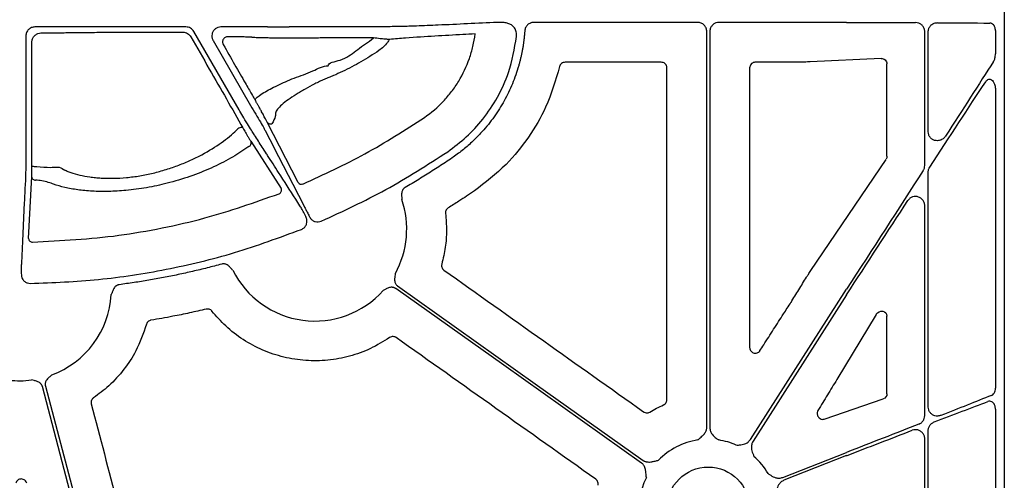
# Model space of a CAD drawing. Extents: x 61 to 1910, y 7 to 1481.
# Drawn here: x 512 to 643, y 642 to 703 of the extents above; entities that cross this region are included whole.
import ezdxf

# ---------------------------------------------------------------- set-up
doc = ezdxf.new("R2010")
doc.units = 0
doc.header["$LTSCALE"] = 5
doc.header["$MEASUREMENT"] = 0
doc.layers.get('0').update_dxf_attribs({"linetype": 'CONTINUOUS'})

# ---------------------------------------------------------------- blocks, each defined once
blk = doc.blocks.new('STORMBRIXX čeona stjenka - nacrt')
for p, q in [((291, 563), (291, 14.99)), ((250.21, 288.64), (228.39, 288.64)), ((270, 288.64), (253.02, 288.64)), ((182.11, 288.03), (162.01, 288.03)), ((189.18, 277), (183.15, 287.43)), ((192.95, 288.03), (186.77, 288.03)), ((208.84, 288.06), (208.48, 288.06)), ((251.41, 234.75), (251.41, 287.44)), ((251.82, 287.44), (251.82, 234.75)), ((280.41, 269.59), (280.41, 287.41)), ((280.88, 274.08), (280.88, 287.41)), ((289.82, 287.55), (289.82, 284.47)), ((160.81, 286.83), (160.81, 271.73)), ((185.73, 286.23), (190.72, 277.59)), ((206.81, 286.35), (207.07, 286.58)), ((245.36, 283.34), (232.56, 283.34)), ((262.51, 283.34), (257.87, 283.34)), ((262.52, 283.34), (262.51, 283.34)), ((265.17, 283.4), (265.05, 283.39)), ((274.6, 283.85), (265.17, 283.4)), ((275.39, 270.84), (275.39, 283.13)), ((289.82, 279.66), (289.82, 240.01)), ((197.06, 267.35), (192.94, 275.36)), ((190.74, 272.84), (194.77, 266.56)), ((265.25, 255.65), (275.26, 270.43)), ((280.88, 237.48), (280.88, 268.75)), ((161.19, 259.91), (161.59, 268.16)), ((280.41, 236.35), (280.41, 264.26)), ((257.22, 233.17), (270, 253.17)), ((270, 252.4), (257.57, 232.95)), ((273.95, 249.82), (268.72, 241.16)), ((275.39, 239.26), (275.39, 249.6)), ((267.04, 235.89), (274.88, 238.58)), ((289.82, 237.22), (289.82, 199.28)), ((280.41, 206.31), (280.41, 233.27)), ((280.88, 204.28), (280.88, 234.39)), ((261.53, 228.14), (270, 231.47)), ((270, 231.03), (261.68, 227.75))]:
    blk.add_line(p, q)
at = {"flags": 128}
for points in [[(161.61, 269.53), (161.62, 282.09), (161.62, 286.02)], [(189.7, 274.6), (189.64, 274.65), (189.55, 274.68), (189.43, 274.67), (189.3, 274.64), (189.17, 274.58), (189.04, 274.5), (188.94, 274.41), (188.86, 274.31)], [(192.69, 274.22), (192.81, 273.99), (193.28, 273.06), (193.85, 271.97)], [(193.85, 271.97), (193.96, 271.74), (194.44, 270.81), (196.34, 267.12), (197.84, 264.19)], [(160.77, 267.87), (160.75, 267.61), (160.7, 266.57), (160.63, 264.97)], [(160.63, 264.97), (160.61, 264.71), (160.56, 263.67), (160.36, 259.53), (160.22, 256.63)], [(242.73, 230.05), (224.42, 243.05), (210.03, 253.25)], [(210.27, 253.59), (228.58, 240.6), (242.97, 230.39)], [(171.93, 206.28), (166.94, 225.29), (163.01, 240.22)], [(163.42, 240.29), (168.47, 221.06), (172.44, 205.96)]]:
    blk.add_lwpolyline(points, dxfattribs=at)
blk.add_circle((251.61, 224.01), 5.5)
for centre, radius, start, end in [((193.36, 275.62), 0.491, 211.0826, 293.9319), ((190.3, 272.6), 0.496, 289.9913, 28.4986), ((162.07, 271.68), 2.2, 257.7975, 275.2569), ((162.08, 268.17), 0.494, 181.2681, 272.0417), ((197.48, 267.6), 0.491, 211.0903, 294.3253), ((194.34, 266.32), 0.496, 290.9131, 28.5272), ((199.28, 261.14), 12.21, 331.192, 18.8171), ((161.68, 259.92), 0.494, 181.2585, 271.7033), ((199.28, 261.14), 12.21, 206.5307, 318.1062), ((160, 253.2), 12.21, 290.4243, 356.4453), ((160, 253.2), 12.21, 263.5185, 277.337), ((251.61, 224.01), 9.21, 98.6832, 135.9659), ((251.61, 224.01), 9.21, 66.1067, 81.3168), ((251.61, 224.01), 9.21, 30.177, 48.7403), ((251.61, 224.01), 9.21, 153.3323, 191.9399)]:
    blk.add_arc(centre, radius, start, end)
at = {"extrusion": (0, 0, -1)}
for centre, major_axis, ratio, start_param, end_param in [((270, 288.25), (-30, 0), 0.012873, 1.570796, 1.882381), ((270, 288.25), (-30, 0), 0.012873, 1.986549, 2.259063), ((192.95, 287.78), (-20, 0), 0.012763, 1.570796, 1.716555), ((208.48, 288.33), (-20, 0), 0.013418, 4.712389, 4.770317), ((274.61, 283.1), (-0.718, -0.315), 0.949845, 1.953986, 3.536639), ((270, 253.88), (30, 46.17), 0.007097, 0.871294, 1.127032), ((270, 251.68), (30, 46.17), 0.007097, 5.101484, 5.388867), ((274.61, 270.85), (-0.77, 0.116), 0.962997, 2.99794, 3.573273), ((270, 253.88), (30, 46.17), 0.007097, 1.234063, 1.581719), ((270, 251.68), (30, 46.17), 0.007097, 4.723312, 4.999243), ((555.62, 289), (4191.96, 6450.68), 0.029282, 4.687299, 4.687536), ((274.61, 249.5), (-0.623, -0.53), 0.877985, 1.207654, 3.783442), ((553.96, 289), (4126.12, 6450.71), 0.029418, 4.686754, 4.686874), ((274.61, 239.28), (-0.743, 0.241), 0.95703, 2.840249, 4.047305), ((270, 231.88), (-30, -11.62), 0.01203, 4.019077, 4.284602), ((270, 230.61), (-30, -11.62), 0.01203, 1.974748, 2.253913), ((270, 231.88), (-30, -11.62), 0.01203, 4.389841, 4.717048), ((270, 230.61), (-30, -11.62), 0.01203, 1.575456, 1.871496)]:
    blk.add_ellipse(centre, major_axis=major_axis, ratio=ratio, start_param=start_param, end_param=end_param, dxfattribs=at)
for points, knots in [([(223.51, 288.64), (220.9, 288.51), (217.33, 288.34), (213.74, 288.19), (212.77, 288.15)], [0, 0, 0, 0, 0.729695, 1, 1, 1, 1]), ([(224.08, 288.64), (223.97, 288.64), (223.72, 288.64), (223.59, 288.64), (223.51, 288.64)], [0, 0, 0, 0, 0.395693, 1, 1, 1, 1]), ([(225.43, 288.31), (225.28, 288.38), (224.96, 288.53), (224.47, 288.63), (224.2, 288.64), (224.08, 288.64)], [0, 0, 0, 0, 0.334615, 0.682646, 1, 1, 1, 1]), ([(226.11, 286.76), (226.11, 286.97), (226.11, 287.37), (225.86, 287.92), (225.57, 288.18), (225.43, 288.31)], [0, 0, 0, 0, 0.351777, 0.675887, 1, 1, 1, 1]), ([(228.39, 288.64), (228.36, 288.64), (228.28, 288.64), (228.17, 288.62), (228.06, 288.59), (227.92, 288.55), (227.75, 288.46), (227.57, 288.32), (227.42, 288.15), (227.3, 287.96), (227.22, 287.74), (227.21, 287.59), (227.2, 287.52)], [0, 0, 0, 0, 0.062676, 0.124714, 0.186658, 0.249058, 0.374332, 0.4999, 0.625129, 0.750657, 0.875019, 1, 1, 1, 1]), ([(251.41, 287.44), (251.41, 287.47), (251.41, 287.53), (251.39, 287.63), (251.38, 287.72), (251.35, 287.81), (251.3, 287.94), (251.21, 288.11), (251.06, 288.29), (250.88, 288.45), (250.67, 288.56), (250.44, 288.63), (250.29, 288.64), (250.21, 288.64)], [0, 0, 0, 0, 0.050247, 0.099979, 0.149501, 0.199119, 0.249137, 0.374398, 0.499938, 0.62513, 0.750606, 0.874983, 1, 1, 1, 1]), ([(253.02, 288.64), (252.89, 288.63), (252.62, 288.6), (252.26, 288.39), (251.99, 288.09), (251.84, 287.75), (251.83, 287.53), (251.82, 287.44)], [0, 0, 0, 0, 0.2147109, 0.4294146, 0.6440873, 0.8587539, 1, 1, 1, 1]), ([(280.41, 287.41), (280.41, 287.48), (280.4, 287.69), (280.27, 288.02), (280, 288.35), (279.62, 288.58), (279.34, 288.61), (279.2, 288.62)], [0, 0, 0, 0, 0.1033156, 0.3166009, 0.541261, 0.7702835, 1, 1, 1, 1]), ([(280.88, 287.41), (280.89, 287.47), (280.89, 287.66), (281, 287.99), (281.28, 288.33), (281.67, 288.57), (281.97, 288.59), (282.12, 288.61)], [0, 0, 0, 0, 0.083713, 0.287977, 0.513069, 0.756394, 1, 1, 1, 1]), ([(289.82, 287.55), (289.82, 287.62), (289.81, 287.81), (289.72, 288.09), (289.55, 288.34), (289.32, 288.52), (289.14, 288.54), (289.06, 288.55)], [0, 0, 0, 0, 0.135398, 0.35006, 0.565758, 0.782506, 1, 1, 1, 1]), ([(162.01, 288.03), (161.86, 288.03), (161.7, 288), (161.41, 287.88), (161.28, 287.79), (161.05, 287.57), (160.97, 287.44), (160.85, 287.15), (160.81, 286.99), (160.81, 286.83)], [0, 0, 0, 0, 0.25, 0.25, 0.5, 0.5, 0.75, 0.75, 1, 1, 1, 1]), ([(161.62, 286.02), (161.62, 286.02), (161.62, 286.1), (161.64, 286.3), (161.76, 286.63), (162.03, 286.96), (162.4, 287.18), (162.68, 287.23), (162.82, 287.23), (162.82, 287.23)], [0, 0, 0, 0, 0.000031, 0.116053, 0.320826, 0.539539, 0.773071, 0.999968, 1, 1, 1, 1]), ([(162.82, 287.23), (163.24, 287.23), (163.63, 287.23), (164.34, 287.24), (164.67, 287.25), (165.02, 287.25), (165.09, 287.25), (165.21, 287.26), (165.27, 287.26), (165.46, 287.26), (165.58, 287.26), (165.97, 287.27), (166.25, 287.28), (167.14, 287.29), (167.8, 287.3), (168.89, 287.31), (169.27, 287.31), (170.04, 287.32), (170.44, 287.32), (171.27, 287.33), (171.69, 287.33), (172.55, 287.34), (173, 287.34), (174.34, 287.34), (175.26, 287.35), (177.11, 287.35), (178.06, 287.35), (179.91, 287.34), (180.82, 287.34), (181.72, 287.34)], [0, 0, 0, 0, 0.0625, 0.0625, 0.125, 0.125, 0.140625, 0.140625, 0.15625, 0.15625, 0.1875, 0.1875, 0.25, 0.25, 0.375, 0.375, 0.4375, 0.4375, 0.5, 0.5, 0.5625, 0.5625, 0.625, 0.625, 0.75, 0.75, 0.875, 0.875, 1, 1, 1, 1]), ([(181.72, 287.34), (181.82, 287.34), (181.92, 287.32), (182.12, 287.27), (182.22, 287.23), (182.4, 287.13), (182.49, 287.06), (182.63, 286.91), (182.7, 286.83), (182.75, 286.74)], [0, 0, 0, 0, 0.25, 0.25, 0.5, 0.5, 0.75, 0.75, 1, 1, 1, 1]), ([(183.15, 287.43), (183.1, 287.52), (183.04, 287.61), (182.89, 287.76), (182.8, 287.82), (182.62, 287.92), (182.52, 287.97), (182.32, 288.02), (182.22, 288.03), (182.11, 288.03)], [0, 0, 0, 0, 0.25, 0.25, 0.5, 0.5, 0.75, 0.75, 1, 1, 1, 1]), ([(186.77, 288.03), (186.63, 288.02), (186.36, 287.99), (186, 287.79), (185.73, 287.48), (185.57, 287.1), (185.55, 286.69), (185.63, 286.4), (185.71, 286.26), (185.73, 286.23)], [0, 0, 0, 0, 0.161113, 0.322239, 0.483283, 0.644272, 0.805261, 0.966289, 1, 1, 1, 1]), ([(207.32, 288.06), (206.06, 288.06), (204.2, 288.06), (201.96, 288.05), (199.88, 288.03), (197.74, 288.03), (196.23, 288.03), (195.85, 288.03)], [0, 0, 0, 0, 0.315027, 0.465543, 0.616488, 0.902595, 1, 1, 1, 1]), ([(212.77, 288.15), (212.61, 288.15), (212.29, 288.13), (211.31, 288.11), (210.18, 288.09), (209.32, 288.07), (208.91, 288.06), (208.84, 288.06)], [0, 0, 0, 0, 0.2543, 0.508684, 0.76429, 0.957655, 1, 1, 1, 1]), ([(220.59, 287.1), (220.04, 287.07), (217.01, 286.91), (213.46, 286.73), (209.91, 286.44), (209.2, 286.38)], [0, 0, 0, 0, 0.148845, 0.829547, 1, 1, 1, 1]), ([(213.84, 276.01), (214.77, 276.64), (215.61, 277.36), (216.76, 278.57), (217.12, 278.99), (217.8, 279.88), (218.12, 280.35), (218.99, 281.77), (219.46, 282.78), (220.01, 284.36), (220.17, 284.91), (220.42, 286), (220.52, 286.55), (220.59, 287.1)], [0, 0, 0, 0, 0.25, 0.25, 0.375, 0.375, 0.5, 0.5, 0.75, 0.75, 0.875, 0.875, 1, 1, 1, 1]), ([(227.2, 287.52), (227.18, 287.37), (227.16, 287.06), (227.12, 286.6), (227.06, 286.15), (227, 285.69), (226.93, 285.24), (226.84, 284.79), (226.75, 284.34), (226.65, 283.89), (226.54, 283.44), (226.42, 283), (226.1, 281.9), (225.47, 280.17), (224.53, 278.3), (223.66, 276.86), (222.94, 275.83), (222.16, 274.83), (221.42, 273.99), (220.74, 273.28), (220.14, 272.7), (219.52, 272.14), (218.87, 271.61), (218.21, 271.1), (217.75, 270.78), (217.52, 270.62)], [0, 0, 0, 0, 0.022869, 0.045695, 0.06849, 0.091261, 0.11402, 0.136776, 0.159538, 0.182317, 0.205123, 0.227964, 0.250852, 0.375572, 0.50029, 0.56262, 0.62537, 0.688131, 0.750528, 0.792189, 0.833738, 0.875234, 0.916737, 0.958306, 1, 1, 1, 1]), ([(182.75, 286.74), (183.58, 285.3), (185.19, 282.5), (187.55, 278.38), (188.98, 275.87), (189.7, 274.6)], [0, 0, 0, 0, 0.343128, 0.668031, 1, 1, 1, 1]), ([(187.68, 286.74), (187.57, 286.73), (187.38, 286.7), (187.16, 286.52), (187.04, 286.34), (186.99, 286.15), (186.99, 285.96), (187.03, 285.81), (187.07, 285.73), (187.08, 285.7)], [0, 0, 0, 0, 0.305678, 0.487982, 0.627187, 0.734689, 0.843465, 0.937368, 1, 1, 1, 1]), ([(187.08, 285.7), (187.59, 284.8), (188.63, 282.97), (189.95, 280.67), (190.85, 279.12), (191.22, 278.51), (191.25, 278.49), (191.3, 278.42), (191.33, 278.38)], [0, 0, 0, 0, 0.246969, 0.502152, 0.704782, 0.868449, 0.936013, 1, 1, 1, 1]), ([(207.07, 286.58), (206.76, 286.58), (206.45, 286.58), (205.82, 286.58), (205.51, 286.58), (204.58, 286.58), (203.98, 286.58), (202.8, 286.58), (202.22, 286.58), (201.52, 286.58), (201.38, 286.58), (201.1, 286.58), (200.96, 286.58), (200.55, 286.57), (200.27, 286.57), (199.69, 286.56), (199.4, 286.56), (198.79, 286.55), (198.48, 286.55), (197.56, 286.55), (196.94, 286.55), (195.71, 286.55), (195.12, 286.55), (194.29, 286.55), (194.02, 286.56), (193.52, 286.56), (193.28, 286.56), (192.82, 286.57), (192.61, 286.57), (192.22, 286.58), (192.04, 286.58), (191.72, 286.59), (191.58, 286.6), (191.34, 286.61), (191.24, 286.61), (191.08, 286.62), (191.02, 286.63), (190.97, 286.63), (190.95, 286.64), (190.94, 286.64), (190.94, 286.65), (190.92, 286.65), (190.86, 286.66), (190.66, 286.67), (190.52, 286.68), (190.17, 286.69), (189.94, 286.7), (189.42, 286.71), (189.13, 286.72), (188.46, 286.73), (188.09, 286.74), (187.68, 286.74)], [0, 0, 0, 0, 0.03125, 0.03125, 0.0625, 0.0625, 0.125, 0.125, 0.1875, 0.1875, 0.203125, 0.203125, 0.21875, 0.21875, 0.25, 0.25, 0.28125, 0.28125, 0.3125, 0.3125, 0.375, 0.375, 0.4375, 0.4375, 0.46875, 0.46875, 0.5, 0.5, 0.53125, 0.53125, 0.5625, 0.5625, 0.59375, 0.59375, 0.625, 0.625, 0.65625, 0.65625, 0.671875, 0.671875, 0.6875, 0.6875, 0.75, 0.75, 0.8125, 0.8125, 0.875, 0.875, 0.9375, 0.9375, 1, 1, 1, 1]), ([(201.04, 282.86), (201.04, 282.86), (201.04, 283.31), (203.11, 283.55), (204.68, 284.87), (206.09, 285.85), (206.81, 286.35)], [0, 0, 0, 0, 0.000006, 0.276423, 0.632041, 1, 1, 1, 1]), ([(209.2, 286.38), (209.15, 286.38), (209.02, 286.38), (208.6, 286.41), (207.91, 286.47), (207.38, 286.54), (207.07, 286.58)], [0, 0, 0, 0, 0.1431263, 0.4101551, 0.6675097, 1, 1, 1, 1]), ([(209.2, 286.38), (209.11, 286.24), (208.74, 285.66), (208.2, 285.23), (207.79, 284.89)], [0, 0, 0, 0, 0.235129, 1, 1, 1, 1]), ([(216.95, 271.45), (217.79, 272.08), (219.5, 273.35), (221.73, 275.8), (223.66, 278.67), (225.34, 282.34), (225.83, 285.15), (226.11, 286.76)], [0, 0, 0, 0, 0.171371, 0.346687, 0.537502, 0.733823, 1, 1, 1, 1]), ([(207.79, 284.89), (207, 284.36), (206.21, 283.86), (204.59, 282.93), (203.78, 282.5), (202.55, 281.91), (202.14, 281.73), (201.54, 281.47), (201.33, 281.39), (201.03, 281.27), (200.93, 281.23), (200.73, 281.14), (200.63, 281.1), (200.32, 280.97), (200.11, 280.88), (199.68, 280.68), (199.46, 280.57), (198.81, 280.24), (198.39, 280.02), (197.76, 279.66), (197.55, 279.54), (197.16, 279.31), (196.96, 279.19), (196.4, 278.83), (196.04, 278.59), (195.41, 278.13), (195.12, 277.91), (194.64, 277.47), (194.44, 277.27), (194.16, 276.9), (194.07, 276.73), (194.04, 276.55), (194.04, 276.51), (194.04, 276.44), (194.03, 276.33), (194.01, 276.22), (193.92, 275.85), (193.78, 275.52), (193.56, 275.17)], [0, 0, 0, 0, 0.125, 0.125, 0.25, 0.25, 0.3125, 0.3125, 0.34375, 0.34375, 0.359375, 0.359375, 0.375, 0.375, 0.40625, 0.40625, 0.4375, 0.4375, 0.5, 0.5, 0.53125, 0.53125, 0.5625, 0.5625, 0.625, 0.625, 0.6875, 0.6875, 0.75, 0.75, 0.8125, 0.8125, 0.828125, 0.828125, 0.84375, 0.875, 0.875, 1, 1, 1, 1]), ([(289.56, 283.45), (289.57, 283.46), (289.65, 283.59), (289.79, 283.91), (289.81, 284.27), (289.82, 284.47)], [0, 0, 0, 0, 0.034207, 0.448166, 1, 1, 1, 1]), ([(232.56, 283.34), (232.48, 283.33), (232.31, 283.32), (232.09, 283.19), (231.91, 283), (231.86, 282.84), (231.83, 282.76)], [0, 0, 0, 0, 0.246061, 0.497302, 0.748649, 1, 1, 1, 1]), ([(246.11, 282.59), (246.1, 282.65), (246.09, 282.78), (246, 283), (245.84, 283.19), (245.61, 283.32), (245.44, 283.33), (245.36, 283.34)], [0, 0, 0, 0, 0.141248, 0.355825, 0.57045, 0.785238, 1, 1, 1, 1]), ([(257.87, 283.34), (257.82, 283.34), (257.68, 283.33), (257.47, 283.24), (257.28, 283.07), (257.15, 282.84), (257.13, 282.67), (257.12, 282.59)], [0, 0, 0, 0, 0.141293, 0.355877, 0.570516, 0.785264, 1, 1, 1, 1]), ([(265.05, 283.39), (264.75, 283.38), (264.11, 283.35), (263.18, 283.34), (262.64, 283.34), (262.52, 283.34)], [0, 0, 0, 0, 0.413917, 0.867483, 1, 1, 1, 1]), ([(191.33, 278.38), (191.36, 278.43), (191.53, 278.68), (192.35, 279.28), (194.18, 280.23), (196.48, 281.27), (198.9, 282.06), (200.36, 282.86), (201.04, 282.86), (201.04, 282.86)], [0, 0, 0, 0, 0.044291, 0.250024, 0.449242, 0.639724, 0.833679, 0.999995, 1, 1, 1, 1]), ([(231.83, 282.76), (231.29, 280.93), (230.31, 277.63), (227.76, 273.29), (224.66, 269.43), (221.95, 267.35), (220.5, 266.24)], [0, 0, 0, 0, 0.278722, 0.502151, 0.73205, 1, 1, 1, 1]), ([(246.12, 238.46), (246.11, 245.82), (246.11, 260.53), (246.11, 275.24), (246.11, 282.59)], [0, 0, 0, 0, 0.499997, 1, 1, 1, 1]), ([(257.12, 282.59), (257.12, 276.39), (257.12, 263.99), (257.12, 251.6), (257.11, 245.4)], [0, 0, 0, 0, 0.499998, 1, 1, 1, 1]), ([(288.52, 280.76), (288.58, 280.83), (288.69, 280.98), (288.91, 281.09), (289.13, 281.09), (289.34, 280.99), (289.54, 280.78), (289.74, 280.39), (289.82, 279.98), (289.82, 279.72), (289.82, 279.66)], [0, 0, 0, 0, 0.113654, 0.228793, 0.327855, 0.418884, 0.543124, 0.710111, 0.929052, 1, 1, 1, 1]), ([(192.94, 275.36), (192.9, 275.43), (192.72, 275.79), (192.4, 276.37), (192.05, 277.02), (191.89, 277.31), (191.77, 277.52), (191.68, 277.68), (191.59, 277.83), (191.51, 277.97), (191.44, 278.09), (191.41, 278.13), (191.33, 278.38)], [0, 0, 0, 0, 0.122548, 0.643028, 0.75509, 0.810927, 0.845038, 0.868982, 0.895715, 0.922287, 0.961265, 1, 1, 1, 1]), ([(191.25, 273.65), (191.16, 273.79), (190.98, 274.06), (190.46, 274.9), (189.87, 275.86), (189.42, 276.59), (189.21, 276.94), (189.18, 277)], [0, 0, 0, 0, 0.2548626, 0.5099052, 0.7674794, 0.9621806, 1, 1, 1, 1]), ([(190.72, 277.59), (190.95, 277.2), (191.42, 276.41), (192.04, 275.36), (192.46, 274.63), (192.63, 274.32), (192.68, 274.23), (192.69, 274.22)], [0, 0, 0, 0, 0.260816, 0.521488, 0.780274, 0.969875, 1, 1, 1, 1]), ([(197.68, 267.15), (200.47, 268.43), (206.07, 270.99), (211.24, 274.33), (213.84, 276.01)], [0, 0, 0, 0, 0.497675, 1, 1, 1, 1]), ([(165.82, 269.09), (165.82, 269.09), (165.83, 269.09), (165.84, 269.08), (165.85, 269.08), (165.88, 269.06), (165.95, 269.03), (166.01, 269), (166.13, 268.95), (166.21, 268.91), (166.46, 268.81), (166.63, 268.75), (167.17, 268.56), (167.57, 268.44), (168.41, 268.24), (168.86, 268.16), (169.58, 268.06), (169.82, 268.03), (170.33, 267.98), (170.59, 267.96), (171.9, 267.88), (173.02, 267.9), (174.79, 268.07), (175.39, 268.14), (176.57, 268.34), (177.15, 268.46), (178.03, 268.67), (178.33, 268.75), (178.91, 268.91), (179.21, 268.99), (180.07, 269.26), (180.62, 269.45), (181.71, 269.86), (182.23, 270.08), (183, 270.43), (183.25, 270.55), (183.74, 270.8), (183.99, 270.92), (185.18, 271.56), (186.04, 272.09), (187.19, 272.91), (187.56, 273.19), (188.25, 273.75), (188.57, 274.03), (188.86, 274.31)], [0, 0, 0, 0, 0.000977, 0.000977, 0.001953, 0.003906, 0.007812, 0.015625, 0.015625, 0.03125, 0.03125, 0.0625, 0.0625, 0.125, 0.125, 0.1875, 0.1875, 0.21875, 0.21875, 0.25, 0.25, 0.375, 0.375, 0.4375, 0.4375, 0.5, 0.5, 0.53125, 0.53125, 0.5625, 0.5625, 0.625, 0.625, 0.6875, 0.6875, 0.71875, 0.71875, 0.75, 0.75, 0.875, 0.875, 0.9375, 0.9375, 1, 1, 1, 1]), ([(189.7, 274.6), (189.72, 274.55), (189.8, 274.42), (189.95, 274.16), (190.14, 273.83), (190.35, 273.48), (190.58, 273.08), (190.68, 272.93), (190.74, 272.84)], [0, 0, 0, 0, 0.0616482, 0.1856345, 0.3091495, 0.4641978, 0.6721087, 1, 1, 1, 1]), ([(283.18, 273.52), (283.11, 273.42), (282.94, 273.2), (282.57, 272.98), (282.14, 272.89), (281.73, 272.93), (281.38, 273.1), (281.1, 273.36), (280.92, 273.7), (280.9, 273.95), (280.88, 274.08)], [0, 0, 0, 0, 0.108415, 0.260515, 0.40442, 0.536936, 0.659123, 0.774206, 0.887284, 1, 1, 1, 1]), ([(192.97, 270.96), (192.93, 271.04), (192.88, 271.11), (192.83, 271.18), (192.64, 271.48), (192.45, 271.78), (192.26, 272.07), (191.92, 272.6), (191.59, 273.12), (191.25, 273.65)], [0, 0, 0, 0, 0.001, 0.001, 0.001, 0.005, 0.005, 0.005, 0.01211364, 0.01211364, 0.01211364, 0.01211364]), ([(160.81, 271.73), (160.81, 271.28), (160.81, 270.38), (160.8, 269.19), (160.78, 268.35), (160.77, 267.99), (160.77, 267.89), (160.77, 267.87)], [0, 0, 0, 0, 0.257582, 0.515166, 0.772774, 0.966108, 1, 1, 1, 1]), ([(190.47, 272.13), (190.38, 272.07), (189.66, 271.54), (188.09, 270.56), (185.55, 269.26), (182.69, 268.13), (179.77, 267.24), (176.87, 266.62), (174.24, 266.27), (171.8, 266.13), (169.63, 266.17), (167.68, 266.36), (165.94, 266.67), (164.72, 267.04), (163.84, 267.37), (163.05, 267.57), (162.39, 267.65), (162.1, 267.68)], [0, 0, 0, 0, 0.01332, 0.109693, 0.206015, 0.299176, 0.392244, 0.471988, 0.551698, 0.621429, 0.691168, 0.759424, 0.827699, 0.899488, 0.935863, 0.971846, 1, 1, 1, 1]), ([(200.12, 262.21), (203.02, 263.54), (208.85, 266.22), (214.24, 269.71), (216.95, 271.45)], [0, 0, 0, 0, 0.497745, 1, 1, 1, 1]), ([(197.43, 264.02), (197.38, 264.09), (197.15, 264.46), (196.15, 266.01), (194.72, 268.25), (193.47, 270.2), (192.97, 270.96)], [0, 0, 0, 0, 0.031896, 0.159477, 0.669802, 1, 1, 1, 1]), ([(217.52, 270.62), (217.23, 270.42), (216.65, 270.03), (215.77, 269.45), (214.88, 268.88), (213.99, 268.32), (213.1, 267.77), (212.2, 267.23), (211.59, 266.88), (211.29, 266.7)], [0, 0, 0, 0, 0.143071, 0.286046, 0.428939, 0.571766, 0.714542, 0.857282, 1, 1, 1, 1]), ([(161.59, 268.16), (161.59, 268.21), (161.59, 268.31), (161.6, 268.62), (161.6, 269.04), (161.6, 269.37), (161.61, 269.53)], [0, 0, 0, 0, 0.223371, 0.488768, 0.744205, 1, 1, 1, 1]), ([(162.27, 269.49), (162.9, 269.42), (164.32, 269.27), (165.39, 269.52), (165.82, 269.09), (165.82, 269.09)], [0, 0, 0, 0, 0.4373664, 0.9999869, 1, 1, 1, 1]), ([(280.22, 268.94), (280.25, 268.99), (280.31, 269.09), (280.39, 269.31), (280.4, 269.48), (280.41, 269.59)], [0, 0, 0, 0, 0.2654035, 0.5240824, 1, 1, 1, 1]), ([(280.88, 268.75), (280.89, 268.81), (280.89, 268.93), (280.94, 269.15), (281.02, 269.3), (281.08, 269.4)], [0, 0, 0, 0, 0.264809, 0.523066, 1, 1, 1, 1]), ([(211.29, 266.7), (211.27, 266.69), (211.22, 266.65), (211.15, 266.6), (211.08, 266.54), (211.02, 266.47), (210.97, 266.39), (210.91, 266.27), (210.84, 266.09), (210.81, 265.86), (210.81, 265.64), (210.82, 265.45), (210.83, 265.26), (210.83, 265.14), (210.83, 265.07)], [0, 0, 0, 0, 0.050405, 0.100062, 0.149458, 0.199087, 0.249434, 0.300966, 0.427803, 0.566454, 0.685021, 0.794988, 0.892947, 1, 1, 1, 1]), ([(220.5, 266.24), (220.15, 266), (219.47, 265.54), (218.3, 264.78), (217.48, 264.26), (217, 263.96)], [0, 0, 0, 0, 0.297662, 0.595328, 1, 1, 1, 1]), ([(161.69, 259.43), (165.53, 259.62), (171.32, 259.92), (178.94, 261.26), (186.13, 262.9), (191.24, 264.7), (194.51, 265.86)], [0, 0, 0, 0, 0.342586, 0.51651, 0.690435, 1, 1, 1, 1]), ([(280.41, 264.26), (280.41, 264.33), (280.4, 264.55), (280.26, 264.89), (279.98, 265.22), (279.61, 265.44), (279.19, 265.51), (278.79, 265.45), (278.43, 265.27), (278.26, 265.06), (278.17, 264.95)], [0, 0, 0, 0, 0.067113, 0.2003, 0.339007, 0.478483, 0.614688, 0.745806, 0.873172, 1, 1, 1, 1]), ([(197.99, 263), (197.95, 263.07), (197.88, 263.2), (197.73, 263.47), (197.55, 263.81), (197.47, 263.95), (197.43, 264.02)], [0, 0, 0, 0, 0.138412, 0.2589, 0.629172, 1, 1, 1, 1]), ([(197.84, 264.19), (197.88, 264.12), (197.95, 263.97), (198.17, 263.54), (198.4, 263.12), (198.53, 262.86), (198.57, 262.79)], [0, 0, 0, 0, 0.298061, 0.595769, 0.894627, 1, 1, 1, 1]), ([(217, 263.96), (216.98, 263.94), (216.88, 263.88), (216.75, 263.72), (216.65, 263.49), (216.65, 263.32), (216.66, 263.23)], [0, 0, 0, 0, 0.1066444, 0.4043955, 0.7022094, 1, 1, 1, 1]), ([(197.47, 261.11), (197.54, 261.14), (197.74, 261.23), (198, 261.48), (198.2, 261.85), (198.21, 262.12), (198.22, 262.25)], [0, 0, 0, 0, 0.1695395, 0.4463691, 0.7231932, 1, 1, 1, 1]), ([(198.22, 262.25), (198.2, 262.4), (198.15, 262.67), (198.04, 262.9), (197.99, 263)], [0, 0, 0, 0, 0.530235, 1, 1, 1, 1]), ([(198.57, 262.79), (198.61, 262.72), (198.67, 262.61), (198.75, 262.52), (198.78, 262.48)], [0, 0, 0, 0, 0.667176, 1, 1, 1, 1]), ([(198.78, 262.48), (198.84, 262.43), (199, 262.28), (199.32, 262.13), (199.73, 262.08), (199.99, 262.17), (200.12, 262.21)], [0, 0, 0, 0, 0.16941, 0.446261, 0.723144, 1, 1, 1, 1]), ([(216.66, 263.23), (216.72, 262.48), (216.84, 260.98), (216.67, 258.72), (216.33, 257.25), (216.16, 256.51)], [0, 0, 0, 0, 0.333389, 0.663915, 1, 1, 1, 1]), ([(161.42, 253.93), (164.45, 254.05), (170.5, 254.29), (179.59, 255.71), (188.65, 257.86), (194.53, 260.03), (197.47, 261.11)], [0, 0, 0, 0, 0.245802, 0.491605, 0.745803, 1, 1, 1, 1]), ([(160.22, 256.63), (160.22, 256.55), (160.21, 256.39), (160.21, 255.9), (160.21, 255.48), (160.21, 255.27)], [0, 0, 0, 0, 0.331667, 0.663358, 1, 1, 1, 1]), ([(186.87, 256.5), (186.55, 256.41), (185.91, 256.24), (184.95, 255.99), (183.98, 255.75), (183.01, 255.53), (182.04, 255.31), (181.07, 255.1), (180.1, 254.9), (179.13, 254.71), (178.15, 254.53), (177.17, 254.35), (176.19, 254.19), (175.21, 254.04), (174.22, 253.9), (173.57, 253.81), (173.24, 253.76)], [0, 0, 0, 0, 0.0715164, 0.1429923, 0.2144344, 0.2858495, 0.3572443, 0.4286257, 0.5000002, 0.5713747, 0.642756, 0.7141508, 0.7855659, 0.8570079, 0.9284837, 1, 1, 1, 1]), ([(188.36, 255.68), (188.31, 255.73), (188.22, 255.82), (188.09, 255.95), (187.96, 256.1), (187.81, 256.25), (187.62, 256.39), (187.42, 256.48), (187.23, 256.53), (187.05, 256.54), (186.93, 256.51), (186.87, 256.5)], [0, 0, 0, 0, 0.106955, 0.205082, 0.315086, 0.433694, 0.572116, 0.699271, 0.80095, 0.899885, 1, 1, 1, 1]), ([(216.16, 256.51), (216.15, 256.46), (216.12, 256.33), (216.15, 256.1), (216.25, 255.87), (216.38, 255.76), (216.45, 255.7)], [0, 0, 0, 0, 0.171849, 0.447848, 0.723925, 1, 1, 1, 1]), ([(216.45, 255.7), (220.87, 252.56), (229.73, 246.28), (238.58, 240), (243.01, 236.86)], [0, 0, 0, 0, 0.499999, 1, 1, 1, 1]), ([(262.62, 251.41), (262.97, 251.97), (263.66, 253.1), (264.43, 254.35), (264.96, 255.19), (265.15, 255.48), (265.25, 255.65)], [0, 0, 0, 0, 0.381836, 0.774057, 0.869487, 1, 1, 1, 1]), ([(160.21, 255.27), (160.21, 255.13), (160.22, 254.94), (160.27, 254.75), (160.29, 254.7)], [0, 0, 0, 0, 0.724243, 1, 1, 1, 1]), ([(160.29, 254.7), (160.32, 254.62), (160.41, 254.42), (160.66, 254.16), (161.02, 253.96), (161.29, 253.94), (161.42, 253.93)], [0, 0, 0, 0, 0.169571, 0.446331, 0.723125, 1, 1, 1, 1]), ([(209.97, 255.25), (209.96, 255.13), (209.93, 254.94), (209.89, 254.69), (209.87, 254.47), (209.88, 254.24), (209.93, 254.02), (210.02, 253.85), (210.13, 253.7), (210.22, 253.63), (210.27, 253.59)], [0, 0, 0, 0, 0.204967, 0.315348, 0.43394, 0.57214, 0.699649, 0.801211, 0.900024, 1, 1, 1, 1]), ([(173.24, 253.76), (173.21, 253.76), (173.15, 253.75), (173.06, 253.72), (172.98, 253.69), (172.9, 253.65), (172.82, 253.6), (172.72, 253.52), (172.59, 253.38), (172.47, 253.18), (172.39, 252.97), (172.32, 252.79), (172.25, 252.61), (172.21, 252.5), (172.18, 252.44)], [0, 0, 0, 0, 0.050398, 0.100049, 0.14944, 0.199063, 0.249405, 0.300932, 0.4278, 0.566432, 0.685016, 0.794996, 0.893096, 1, 1, 1, 1]), ([(210.03, 253.25), (210.01, 253.27), (209.96, 253.3), (209.88, 253.34), (209.79, 253.38), (209.71, 253.4), (209.62, 253.41), (209.48, 253.43), (209.29, 253.41), (209.07, 253.34), (208.87, 253.25), (208.64, 253.13), (208.47, 253.04), (208.36, 252.98)], [0, 0, 0, 0, 0.0503325, 0.0999232, 0.1492567, 0.1988251, 0.2491138, 0.3005877, 0.4277795, 0.5662084, 0.6847591, 0.7951024, 1, 1, 1, 1]), ([(184.81, 250.51), (184.08, 250.34), (182.6, 250), (180.15, 249.5), (178.43, 249.2), (177.46, 249.04)], [0, 0, 0, 0, 0.302811, 0.605624, 1, 1, 1, 1]), ([(185.57, 250.25), (185.55, 250.27), (185.48, 250.36), (185.31, 250.47), (185.07, 250.55), (184.9, 250.52), (184.81, 250.51)], [0, 0, 0, 0, 0.106524, 0.404293, 0.702127, 1, 1, 1, 1]), ([(209.22, 246.73), (208.38, 246.22), (206.71, 245.18), (203.91, 244.18), (201.01, 243.64), (198.04, 243.6), (195.12, 244.06), (192.31, 244.99), (189.7, 246.4), (187.4, 248.15), (186.17, 249.57), (185.57, 250.25)], [0, 0, 0, 0, 0.112108, 0.22422, 0.336327, 0.448437, 0.560582, 0.672728, 0.784982, 0.897237, 1, 1, 1, 1]), ([(177.46, 249.04), (177.43, 249.03), (177.32, 249.01), (177.14, 248.92), (176.95, 248.74), (176.89, 248.58), (176.86, 248.5)], [0, 0, 0, 0, 0.1092094, 0.4061379, 0.7030486, 1, 1, 1, 1]), ([(258.99, 245.77), (259.21, 246.11), (259.65, 246.8), (260.53, 248.17), (261.19, 249.2), (261.63, 249.88)], [0, 0, 0, 0, 0.250963, 0.501923, 1, 1, 1, 1]), ([(176.86, 248.5), (176.44, 247.29), (175.7, 245.16), (173.9, 242.45), (172, 240.33), (170.51, 239.23), (169.82, 238.72)], [0, 0, 0, 0, 0.310704, 0.547362, 0.790887, 1, 1, 1, 1]), ([(210.08, 246.73), (210.03, 246.76), (209.92, 246.83), (209.7, 246.88), (209.44, 246.86), (209.29, 246.78), (209.22, 246.73)], [0, 0, 0, 0, 0.171629, 0.447694, 0.723841, 1, 1, 1, 1]), ([(236.65, 227.89), (232.22, 231.03), (223.36, 237.31), (214.51, 243.59), (210.08, 246.73)], [0, 0, 0, 0, 0.499999, 1, 1, 1, 1]), ([(257.11, 245.4), (257.12, 245.34), (257.13, 245.21), (257.21, 245), (257.38, 244.8), (257.6, 244.68), (257.85, 244.63), (258.11, 244.67), (258.34, 244.79), (258.44, 244.93), (258.5, 244.99)], [0, 0, 0, 0, 0.0835591, 0.2142942, 0.3442309, 0.4740091, 0.6043715, 0.7357109, 0.8678859, 1, 1, 1, 1]), ([(163.01, 240.22), (163, 240.25), (162.99, 240.31), (162.95, 240.39), (162.91, 240.47), (162.86, 240.54), (162.8, 240.61), (162.7, 240.71), (162.54, 240.82), (162.33, 240.91), (162.12, 240.97), (161.86, 241.02), (161.68, 241.06), (161.56, 241.09)], [0, 0, 0, 0, 0.050346, 0.099948, 0.149292, 0.19887, 0.249168, 0.300652, 0.427796, 0.566254, 0.684779, 0.795096, 1, 1, 1, 1]), ([(164.26, 241.76), (164.17, 241.67), (164.03, 241.55), (163.83, 241.38), (163.68, 241.22), (163.53, 241.04), (163.44, 240.84), (163.39, 240.65), (163.38, 240.47), (163.41, 240.35), (163.42, 240.29)], [0, 0, 0, 0, 0.204963, 0.315367, 0.43398, 0.572156, 0.699705, 0.80125, 0.900046, 1, 1, 1, 1]), ([(268.72, 241.16), (268.3, 240.47), (267.47, 239.1), (266.63, 237.74), (266.21, 237.05)], [0, 0, 0, 0, 0.499993, 1, 1, 1, 1]), ([(289.28, 239.03), (289.34, 239.06), (289.48, 239.13), (289.66, 239.35), (289.8, 239.66), (289.82, 239.89), (289.82, 240.01)], [0, 0, 0, 0, 0.1904793, 0.458963, 0.7300538, 1, 1, 1, 1]), ([(169.82, 238.72), (169.78, 238.68), (169.67, 238.6), (169.55, 238.41), (169.48, 238.16), (169.5, 237.99), (169.52, 237.91)], [0, 0, 0, 0, 0.178673, 0.452428, 0.726238, 1, 1, 1, 1]), ([(245.66, 237.78), (245.7, 237.79), (245.81, 237.85), (245.96, 237.99), (246.09, 238.21), (246.11, 238.38), (246.12, 238.46)], [0, 0, 0, 0, 0.130272, 0.420102, 0.710086, 1, 1, 1, 1]), ([(169.52, 237.91), (170.68, 233.48), (173, 224.63), (175.33, 215.77), (176.49, 211.35)], [0, 0, 0, 0, 0.5, 1, 1, 1, 1]), ([(243.83, 236.83), (244.13, 237), (244.72, 237.35), (245.35, 237.63), (245.66, 237.78)], [0, 0, 0, 0, 0.498807, 1, 1, 1, 1]), ([(282.57, 236.38), (282.43, 236.34), (282.16, 236.26), (281.74, 236.32), (281.38, 236.49), (281.11, 236.76), (280.92, 237.1), (280.9, 237.35), (280.88, 237.48)], [0, 0, 0, 0, 0.188779, 0.371185, 0.538996, 0.69564, 0.848026, 1, 1, 1, 1]), ([(289.82, 237.22), (289.82, 237.3), (289.81, 237.49), (289.72, 237.77), (289.56, 238.04), (289.33, 238.21), (289.08, 238.29), (288.91, 238.25), (288.83, 238.22)], [0, 0, 0, 0, 0.1149929, 0.2991882, 0.4781491, 0.6526374, 0.8262688, 1, 1, 1, 1]), ([(243.01, 236.86), (243.04, 236.84), (243.14, 236.77), (243.34, 236.71), (243.6, 236.72), (243.75, 236.79), (243.83, 236.83)], [0, 0, 0, 0, 0.1307315, 0.4204139, 0.7102004, 1, 1, 1, 1]), ([(266.21, 237.05), (266.19, 237.02), (266.15, 236.93), (266.1, 236.76), (266.1, 236.54), (266.16, 236.32), (266.29, 236.11), (266.5, 235.93), (266.76, 235.83), (266.95, 235.87), (267.04, 235.89)], [0, 0, 0, 0, 0.061463, 0.151776, 0.252251, 0.352281, 0.474309, 0.633113, 0.824164, 1, 1, 1, 1]), ([(279.64, 235.23), (279.73, 235.26), (279.93, 235.36), (280.18, 235.61), (280.37, 235.96), (280.4, 236.22), (280.41, 236.35)], [0, 0, 0, 0, 0.197292, 0.470977, 0.735814, 1, 1, 1, 1]), ([(250.22, 233.12), (250.33, 233.21), (250.51, 233.38), (250.74, 233.58), (250.93, 233.75), (251.09, 233.93), (251.24, 234.14), (251.34, 234.34), (251.4, 234.54), (251.4, 234.68), (251.41, 234.75)], [0, 0, 0, 0, 0.213837, 0.350709, 0.440586, 0.578169, 0.697812, 0.802607, 0.902274, 1, 1, 1, 1]), ([(251.82, 234.75), (251.84, 234.59), (251.87, 234.27), (252.16, 233.77), (252.52, 233.45), (252.84, 233.23), (252.95, 233.15), (253, 233.12), (253.01, 233.12)], [0, 0, 0, 0, 0.225499, 0.450148, 0.808874, 0.902767, 0.996725, 1, 1, 1, 1]), ([(280.88, 234.39), (280.89, 234.46), (280.9, 234.66), (281.02, 234.99), (281.29, 235.32), (281.54, 235.45), (281.66, 235.51)], [0, 0, 0, 0, 0.130323, 0.405781, 0.702472, 1, 1, 1, 1]), ([(280.41, 233.27), (280.41, 233.34), (280.39, 233.56), (280.25, 233.91), (279.97, 234.23), (279.59, 234.43), (279.16, 234.51), (278.89, 234.43), (278.75, 234.4)], [0, 0, 0, 0, 0.096565, 0.269589, 0.451157, 0.635564, 0.817746, 1, 1, 1, 1]), ([(255.35, 232.43), (255.35, 232.43), (255.42, 232.43), (255.55, 232.44), (255.93, 232.45), (256.41, 232.53), (256.92, 232.8), (257.12, 233.05), (257.22, 233.17)], [0, 0, 0, 0, 0.003314, 0.097245, 0.191139, 0.549864, 0.774495, 1, 1, 1, 1]), ([(257.57, 232.95), (257.5, 232.81), (257.36, 232.52), (257.33, 231.94), (257.46, 231.48), (257.61, 231.12), (257.66, 231), (257.69, 230.94), (257.69, 230.93)], [0, 0, 0, 0, 0.225488, 0.45013, 0.808868, 0.902766, 0.996704, 1, 1, 1, 1]), ([(243.38, 228.14), (243.36, 228.29), (243.34, 228.53), (243.3, 228.84), (243.27, 229.09), (243.22, 229.32), (243.13, 229.56), (243.02, 229.76), (242.89, 229.93), (242.79, 230.01), (242.73, 230.05)], [0, 0, 0, 0, 0.213837, 0.350709, 0.440586, 0.578169, 0.697812, 0.802607, 0.902274, 1, 1, 1, 1]), ([(242.97, 230.39), (243, 230.37), (243.06, 230.33), (243.15, 230.29), (243.24, 230.25), (243.35, 230.22), (243.45, 230.2), (243.61, 230.18), (243.82, 230.18), (244.06, 230.21), (244.31, 230.26), (244.61, 230.33), (244.85, 230.38), (244.99, 230.41)], [0, 0, 0, 0, 0.048809, 0.097706, 0.147116, 0.197445, 0.249082, 0.302385, 0.421776, 0.559539, 0.649292, 0.786223, 1, 1, 1, 1]), ([(259.58, 228.64), (259.58, 228.64), (259.64, 228.6), (259.75, 228.52), (260.07, 228.31), (260.5, 228.09), (261.07, 228.01), (261.38, 228.09), (261.53, 228.14)], [0, 0, 0, 0, 0.003276, 0.09723, 0.191118, 0.549854, 0.774512, 1, 1, 1, 1]), ([(160.93, 227.37), (160.9, 227.43), (160.85, 227.58), (160.69, 227.76), (160.47, 227.89), (160.22, 227.94), (159.97, 227.91), (159.74, 227.78), (159.56, 227.6), (159.5, 227.43), (159.47, 227.35)], [0, 0, 0, 0, 0.107314, 0.234461, 0.360908, 0.487311, 0.614328, 0.742403, 0.871219, 1, 1, 1, 1]), ([(236.95, 227.12), (236.95, 227.16), (236.97, 227.28), (236.95, 227.49), (236.84, 227.72), (236.71, 227.84), (236.65, 227.89)], [0, 0, 0, 0, 0.1301533, 0.4200047, 0.709972, 1, 1, 1, 1]), ([(261.68, 227.75), (261.54, 227.68), (261.26, 227.53), (260.9, 227.08), (260.73, 226.62), (260.64, 226.25), (260.61, 226.12), (260.6, 226.05), (260.6, 226.05)], [0, 0, 0, 0, 0.225485, 0.450124, 0.808869, 0.902761, 0.996695, 1, 1, 1, 1])]:
    blk.add_open_spline(points, degree=3, knots=knots)

msp = doc.modelspace()

# ---------------------------------------------------------------- block references
msp.add_blockref('STORMBRIXX čeona stjenka - nacrt', (352.1, 414.12))

doc.saveas('drawing.dxf')
